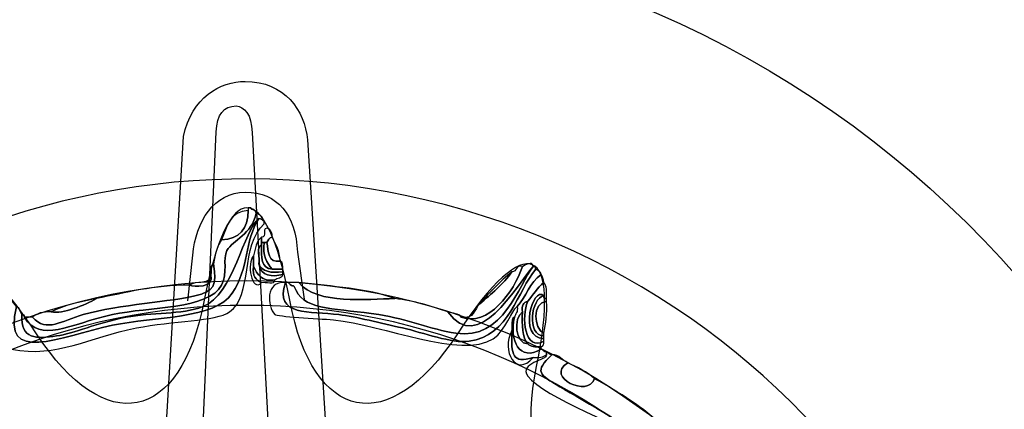
# Model space of a CAD drawing. Extents: x 0 to 19, y 0 to 1.7.
# Drawn here: x 16.1 to 16.4, y 0.9 to 1 of the extents above; entities that cross this region are included whole.
import ezdxf

# ---------------------------------------------------------------- set-up
doc = ezdxf.new("R2010")
doc.units = 0
doc.header["$MEASUREMENT"] = 0
doc.layers.add('HARDWARE', color=7, linetype='CONTINUOUS')

# ---------------------------------------------------------------- blocks, each defined once
blk = doc.blocks.new('BLOCK_195')
at = {"layer": 'HARDWARE', "color": 7}
for points in [[(16.47841, 0.69551), (16.51126, 0.85149), (16.41143, 1.00455), (16.25548, 1.03739), (16.09953, 1.07024), (15.94645, 0.97042), (15.9136, 0.81443), (15.88078, 0.65851), (15.98058, 0.50545), (16.13653, 0.47262), (16.29251, 0.43976), (16.44556, 0.53957), (16.47841, 0.69551)], [(16.40932, 0.7102), (16.38449, 0.59241), (16.26891, 0.51704), (16.15112, 0.54185), (16.03334, 0.56666), (15.95795, 0.68224), (15.98276, 0.80001), (16.00757, 0.91781), (16.12316, 0.99318), (16.24094, 0.96838), (16.35872, 0.94358), (16.43411, 0.82798), (16.40932, 0.7102)], [(16.17939, 0.93886), (16.17939, 0.93886), (16.18075, 0.95165), (16.18075, 0.95165), (16.18167, 0.96122), (16.18671, 0.9693), (16.19556, 0.96937), (16.20467, 0.96946), (16.20972, 0.96284), (16.21021, 0.95255), (16.21021, 0.95255), (16.21208, 0.9393), (16.21208, 0.9393)]]:
    blk.add_open_spline(points, degree=3, knots=[0, 0, 0, 0, 1, 1, 1, 2, 2, 2, 3, 3, 3, 4, 4, 4, 4], dxfattribs=at)
blk = doc.blocks.new('BLOCK_197')
at = {"layer": 'HARDWARE', "color": 7}
for points, knots in [([(16.19937, 0.96199), (16.1952, 0.95902), (16.19214, 0.94052), (16.18365, 0.93725), (16.17765, 0.93493), (16.16918, 0.93565), (16.16195, 0.93425), (16.1543, 0.93277), (16.147, 0.92964), (16.14247, 0.929), (16.13699, 0.92822), (16.13222, 0.92793), (16.13274, 0.935), (16.13319, 0.93494), (16.13363, 0.93488), (16.13349, 0.93425), (16.13783, 0.92687), (16.14604, 0.93234), (16.15819, 0.935), (16.16857, 0.93727), (16.18522, 0.93641), (16.18888, 0.94324), (16.19073, 0.94672), (16.1891, 0.95068), (16.19038, 0.953), (16.19203, 0.95599), (16.1974, 0.95744), (16.19861, 0.96349), (16.19969, 0.96307), (16.20044, 0.96233), (16.20086, 0.96124), (16.20025, 0.96139), (16.20011, 0.962), (16.19937, 0.96199)], [0, 0, 0, 0, 1, 1, 1, 2, 2, 2, 3, 3, 3, 4, 4, 4, 5, 5, 5, 6, 6, 6, 7, 7, 7, 8, 8, 8, 9, 9, 9, 10, 10, 10, 11, 11, 11, 11]), ([(16.13349, 0.93425), (16.13425, 0.93425), (16.13498, 0.93425), (16.13574, 0.93425), (16.13965, 0.92983), (16.14391, 0.93328), (16.14996, 0.935), (16.15998, 0.93783), (16.17547, 0.9387), (16.1814, 0.94025), (16.18679, 0.94166), (16.18754, 0.94293), (16.18663, 0.94925), (16.18693, 0.95196), (16.18764, 0.95426), (16.18888, 0.95601), (16.19392, 0.9562), (16.19628, 0.95909), (16.19637, 0.96424), (16.19637, 0.9645), (16.19637, 0.96474), (16.19637, 0.965), (16.19661, 0.965), (16.19686, 0.965), (16.19712, 0.965), (16.19731, 0.96417), (16.19861, 0.9645), (16.19861, 0.96349), (16.1974, 0.95744), (16.19203, 0.95599), (16.19038, 0.953), (16.1891, 0.95068), (16.19073, 0.94672), (16.18888, 0.94324), (16.18522, 0.93641), (16.16857, 0.93727), (16.15819, 0.935), (16.14604, 0.93234), (16.13783, 0.92687), (16.13349, 0.93425)], [0, 0, 0, 0, 1, 1, 1, 2, 2, 2, 3, 3, 3, 4, 4, 4, 5, 5, 5, 6, 6, 6, 7, 7, 7, 8, 8, 8, 9, 9, 9, 10, 10, 10, 11, 11, 11, 12, 12, 12, 13, 13, 13, 13]), ([(16.18888, 0.95601), (16.19038, 0.95975), (16.1913, 0.96408), (16.19637, 0.96424), (16.19628, 0.95909), (16.19392, 0.9562), (16.18888, 0.95601)], [0, 0, 0, 0, 1, 1, 1, 2, 2, 2, 2]), ([(16.19937, 0.96199), (16.20011, 0.962), (16.20025, 0.96139), (16.20086, 0.96124), (16.20086, 0.96101), (16.20086, 0.96074), (16.20086, 0.9605), (16.19409, 0.95446), (16.19775, 0.94029), (16.19113, 0.93575), (16.18731, 0.93313), (16.17497, 0.93324), (16.16493, 0.93124), (16.15141, 0.92857), (16.14282, 0.92281), (16.12975, 0.92525), (16.12853, 0.92548), (16.1242, 0.92883), (16.12301, 0.92824), (16.12215, 0.92782), (16.12146, 0.9188), (16.12077, 0.91774), (16.11833, 0.91416), (16.10547, 0.9089), (16.09831, 0.90425), (16.09467, 0.9019), (16.09131, 0.89923), (16.08782, 0.89675), (16.08191, 0.89256), (16.07509, 0.88595), (16.06536, 0.8885), (16.06006, 0.88989), (16.05394, 0.89669), (16.04815, 0.89375), (16.04728, 0.89388), (16.04734, 0.89493), (16.04739, 0.896), (16.05679, 0.89814), (16.06266, 0.89055), (16.06911, 0.88999), (16.07648, 0.88937), (16.08594, 0.89882), (16.09307, 0.9035), (16.09657, 0.9058), (16.09988, 0.90838), (16.10429, 0.91099), (16.11057, 0.91474), (16.11877, 0.91731), (16.12001, 0.92525), (16.12044, 0.92794), (16.11841, 0.93074), (16.11852, 0.93275), (16.11871, 0.93629), (16.12316, 0.94292), (16.12451, 0.94474), (16.12747, 0.94297), (16.12896, 0.9397), (16.13124, 0.93725), (16.12687, 0.92076), (16.14317, 0.92883), (16.15819, 0.93199), (16.17008, 0.9345), (16.18693, 0.93363), (16.19188, 0.94101), (16.19678, 0.94828), (16.19514, 0.95553), (16.19937, 0.96199)], [0, 0, 0, 0, 1, 1, 1, 2, 2, 2, 3, 3, 3, 4, 4, 4, 5, 5, 5, 6, 6, 6, 7, 7, 7, 8, 8, 8, 9, 9, 9, 10, 10, 10, 11, 11, 11, 12, 12, 12, 13, 13, 13, 14, 14, 14, 15, 15, 15, 16, 16, 16, 17, 17, 17, 18, 18, 18, 19, 19, 19, 20, 20, 20, 21, 21, 21, 22, 22, 22, 22]), ([(16.13124, 0.93725), (16.1323, 0.93705), (16.13211, 0.93559), (16.13274, 0.935), (16.13222, 0.92793), (16.13699, 0.92822), (16.14247, 0.929), (16.147, 0.92964), (16.1543, 0.93277), (16.16195, 0.93425), (16.16918, 0.93565), (16.17765, 0.93493), (16.18365, 0.93725), (16.19214, 0.94052), (16.1952, 0.95902), (16.19937, 0.96199), (16.19514, 0.95553), (16.19678, 0.94828), (16.19188, 0.94101), (16.18693, 0.93363), (16.17008, 0.9345), (16.15819, 0.93199), (16.14317, 0.92883), (16.12687, 0.92076), (16.13124, 0.93725)], [0, 0, 0, 0, 1, 1, 1, 2, 2, 2, 3, 3, 3, 4, 4, 4, 5, 5, 5, 6, 6, 6, 7, 7, 7, 8, 8, 8, 8]), ([(16.2031, 0.95675), (16.20227, 0.95658), (16.20194, 0.95591), (16.20161, 0.95525), (16.20136, 0.95525), (16.20112, 0.95525), (16.20086, 0.95525), (16.2006, 0.95525), (16.20036, 0.95525), (16.20011, 0.95525), (16.20011, 0.95575), (16.20011, 0.95624), (16.20011, 0.95675), (16.2019, 0.95645), (16.19969, 0.96017), (16.20237, 0.959), (16.20275, 0.95838), (16.20314, 0.95778), (16.2031, 0.95675)], [0, 0, 0, 0, 1, 1, 1, 2, 2, 2, 3, 3, 3, 4, 4, 4, 5, 5, 5, 6, 6, 6, 6]), ([(16.19937, 0.94925), (16.1999, 0.9457), (16.20315, 0.94556), (16.20611, 0.94624), (16.20591, 0.94518), (16.20445, 0.94541), (16.20386, 0.94474), (16.20003, 0.94418), (16.19897, 0.94634), (16.19786, 0.94849), (16.19786, 0.9495), (16.19786, 0.9505), (16.19786, 0.95149), (16.19845, 0.95342), (16.19861, 0.95575), (16.20011, 0.95675), (16.20011, 0.95624), (16.20011, 0.95575), (16.20011, 0.95525), (16.20011, 0.95499), (16.20011, 0.95475), (16.20011, 0.9545), (16.19843, 0.95418), (16.19982, 0.9508), (16.19937, 0.94925)], [0, 0, 0, 0, 1, 1, 1, 2, 2, 2, 3, 3, 3, 4, 4, 4, 5, 5, 5, 6, 6, 6, 7, 7, 7, 8, 8, 8, 8]), ([(16.20086, 0.95525), (16.20032, 0.95145), (16.20169, 0.94958), (16.2031, 0.94775), (16.19996, 0.94785), (16.20003, 0.9512), (16.20011, 0.9545), (16.20011, 0.95475), (16.20011, 0.95499), (16.20011, 0.95525), (16.20036, 0.95525), (16.2006, 0.95525), (16.20086, 0.95525)], [0, 0, 0, 0, 1, 1, 1, 2, 2, 2, 3, 3, 3, 4, 4, 4, 4]), ([(16.2031, 0.94775), (16.20169, 0.94958), (16.20032, 0.95145), (16.20086, 0.95525), (16.20112, 0.95525), (16.20136, 0.95525), (16.20161, 0.95525), (16.20207, 0.95271), (16.20182, 0.94946), (16.20535, 0.95), (16.20623, 0.94988), (16.20599, 0.94862), (16.20611, 0.94775), (16.20511, 0.94775), (16.2041, 0.94775), (16.2031, 0.94775)], [0, 0, 0, 0, 1, 1, 1, 2, 2, 2, 3, 3, 3, 4, 4, 4, 5, 5, 5, 5]), ([(16.2031, 0.95675), (16.20403, 0.95468), (16.2053, 0.95294), (16.20535, 0.95), (16.20182, 0.94946), (16.20207, 0.95271), (16.20161, 0.95525), (16.20194, 0.95591), (16.20227, 0.95658), (16.2031, 0.95675)], [0, 0, 0, 0, 1, 1, 1, 2, 2, 2, 3, 3, 3, 3]), ([(16.20011, 0.9545), (16.20003, 0.9512), (16.19996, 0.94785), (16.2031, 0.94775), (16.2041, 0.94775), (16.20511, 0.94775), (16.20611, 0.94775), (16.20611, 0.9475), (16.20611, 0.94726), (16.20611, 0.94698), (16.20272, 0.94662), (16.20017, 0.94706), (16.19937, 0.94925), (16.19982, 0.9508), (16.19843, 0.95418), (16.20011, 0.9545)], [0, 0, 0, 0, 1, 1, 1, 2, 2, 2, 3, 3, 3, 4, 4, 4, 5, 5, 5, 5]), ([(16.20011, 0.94399), (16.19737, 0.94106), (16.19583, 0.94964), (16.19786, 0.95149), (16.19786, 0.9505), (16.19786, 0.9495), (16.19786, 0.94849), (16.19747, 0.94585), (16.19851, 0.94463), (16.20011, 0.94399)], [0, 0, 0, 0, 1, 1, 1, 2, 2, 2, 3, 3, 3, 3]), ([(16.25252, 0.93575), (16.25385, 0.93534), (16.25562, 0.93536), (16.25627, 0.93425), (16.2637, 0.93147), (16.27108, 0.94129), (16.27348, 0.94849), (16.27394, 0.94871), (16.27637, 0.95036), (16.27648, 0.94849), (16.27143, 0.94269), (16.26109, 0.92369), (16.25252, 0.93575)], [0, 0, 0, 0, 1, 1, 1, 2, 2, 2, 3, 3, 3, 4, 4, 4, 4]), ([(16.18663, 0.94925), (16.18754, 0.94293), (16.18679, 0.94166), (16.1814, 0.94025), (16.17547, 0.9387), (16.15998, 0.93783), (16.14996, 0.935), (16.14391, 0.93328), (16.13965, 0.92983), (16.13574, 0.93425), (16.13683, 0.9354), (16.13866, 0.93582), (16.14098, 0.93575), (16.14429, 0.93513), (16.15042, 0.93763), (16.1537, 0.9395), (16.16203, 0.94113), (16.16984, 0.94333), (16.1799, 0.94324), (16.18091, 0.94278), (16.18693, 0.94231), (16.18589, 0.94624), (16.18601, 0.94737), (16.18563, 0.94901), (16.18663, 0.94925)], [0, 0, 0, 0, 1, 1, 1, 2, 2, 2, 3, 3, 3, 4, 4, 4, 5, 5, 5, 6, 6, 6, 7, 7, 7, 8, 8, 8, 8]), ([(16.19786, 0.94849), (16.19897, 0.94634), (16.20003, 0.94418), (16.20386, 0.94474), (16.20399, 0.94312), (16.2012, 0.94441), (16.20011, 0.94399), (16.19851, 0.94463), (16.19747, 0.94585), (16.19786, 0.94849)], [0, 0, 0, 0, 1, 1, 1, 2, 2, 2, 3, 3, 3, 3]), ([(16.20611, 0.94624), (16.20315, 0.94556), (16.1999, 0.9457), (16.19937, 0.94925), (16.20017, 0.94706), (16.20272, 0.94662), (16.20611, 0.94698), (16.20611, 0.94675), (16.20611, 0.9465), (16.20611, 0.94624)], [0, 0, 0, 0, 1, 1, 1, 2, 2, 2, 3, 3, 3, 3]), ([(16.27721, 0.94775), (16.27789, 0.94741), (16.27856, 0.9471), (16.27871, 0.94624), (16.27558, 0.94414), (16.2745, 0.93998), (16.27197, 0.93725), (16.27035, 0.93616), (16.26888, 0.9306), (16.26525, 0.92824), (16.25624, 0.92242), (16.23432, 0.93211), (16.22032, 0.93351), (16.21583, 0.93394), (16.20433, 0.93448), (16.20386, 0.935), (16.20174, 0.93731), (16.20104, 0.94456), (16.20684, 0.94399), (16.20342, 0.9345), (16.21395, 0.93595), (16.22182, 0.935), (16.22679, 0.93439), (16.23359, 0.93264), (16.23979, 0.93124), (16.24563, 0.92995), (16.2535, 0.92685), (16.25849, 0.9275), (16.26976, 0.92896), (16.27214, 0.94183), (16.27721, 0.94775)], [0, 0, 0, 0, 1, 1, 1, 2, 2, 2, 3, 3, 3, 4, 4, 4, 5, 5, 5, 6, 6, 6, 7, 7, 7, 8, 8, 8, 9, 9, 9, 10, 10, 10, 10]), ([(16.27648, 0.94849), (16.2771, 0.94863), (16.27718, 0.94819), (16.27721, 0.94775), (16.27214, 0.94183), (16.26976, 0.92896), (16.25849, 0.9275), (16.2535, 0.92685), (16.24563, 0.92995), (16.23979, 0.93124), (16.23359, 0.93264), (16.22679, 0.93439), (16.22182, 0.935), (16.21395, 0.93595), (16.20342, 0.9345), (16.20684, 0.94399), (16.2071, 0.94399), (16.20736, 0.94399), (16.20757, 0.94399), (16.20943, 0.94205), (16.20863, 0.94437), (16.20985, 0.94174), (16.2125, 0.93604), (16.22188, 0.93677), (16.23305, 0.935), (16.24156, 0.93365), (16.24741, 0.93092), (16.25476, 0.92976), (16.26812, 0.92762), (16.27243, 0.9435), (16.27648, 0.94849)], [0, 0, 0, 0, 1, 1, 1, 2, 2, 2, 3, 3, 3, 4, 4, 4, 5, 5, 5, 6, 6, 6, 7, 7, 7, 8, 8, 8, 9, 9, 9, 10, 10, 10, 10]), ([(16.25252, 0.93575), (16.26109, 0.92369), (16.27143, 0.94269), (16.27648, 0.94849), (16.27243, 0.9435), (16.26812, 0.92762), (16.25476, 0.92976), (16.24741, 0.93092), (16.24156, 0.93365), (16.23305, 0.935), (16.22188, 0.93677), (16.2125, 0.93604), (16.20985, 0.94174), (16.20863, 0.94437), (16.20943, 0.94205), (16.20757, 0.94399), (16.2086, 0.94399), (16.20959, 0.94399), (16.21058, 0.94399), (16.21585, 0.93766), (16.22982, 0.9394), (16.23755, 0.9395), (16.24318, 0.93889), (16.24782, 0.9373), (16.25252, 0.93575)], [0, 0, 0, 0, 1, 1, 1, 2, 2, 2, 3, 3, 3, 4, 4, 4, 5, 5, 5, 6, 6, 6, 7, 7, 7, 8, 8, 8, 8]), ([(16.25627, 0.93425), (16.25993, 0.93357), (16.25989, 0.93661), (16.2615, 0.93801), (16.26465, 0.94084), (16.26804, 0.94343), (16.27048, 0.94698), (16.27197, 0.947), (16.27143, 0.94905), (16.27348, 0.94849), (16.27108, 0.94129), (16.2637, 0.93147), (16.25627, 0.93425)], [0, 0, 0, 0, 1, 1, 1, 2, 2, 2, 3, 3, 3, 4, 4, 4, 4]), ([(16.2615, 0.93801), (16.26419, 0.9413), (16.26717, 0.94432), (16.27048, 0.94698), (16.26804, 0.94343), (16.26465, 0.94084), (16.2615, 0.93801)], [0, 0, 0, 0, 1, 1, 1, 2, 2, 2, 2]), ([(16.18589, 0.94624), (16.18693, 0.94231), (16.18091, 0.94278), (16.1799, 0.94324), (16.18138, 0.94476), (16.18602, 0.94312), (16.18589, 0.94624)], [0, 0, 0, 0, 1, 1, 1, 2, 2, 2, 2]), ([(16.27871, 0.92525), (16.27266, 0.92171), (16.26969, 0.9277), (16.27124, 0.93425), (16.27146, 0.93526), (16.2723, 0.93569), (16.27197, 0.93725), (16.2745, 0.93998), (16.27558, 0.94414), (16.27871, 0.94624), (16.27911, 0.94564), (16.27949, 0.94501), (16.27946, 0.94399), (16.27766, 0.94257), (16.2765, 0.94048), (16.27497, 0.93874), (16.27365, 0.93856), (16.27326, 0.93745), (16.27348, 0.93575), (16.27081, 0.93401), (16.27148, 0.92682), (16.27497, 0.92675), (16.27585, 0.92611), (16.27698, 0.92576), (16.27871, 0.92599), (16.27871, 0.92574), (16.27871, 0.9255), (16.27871, 0.92525)], [0, 0, 0, 0, 1, 1, 1, 2, 2, 2, 3, 3, 3, 4, 4, 4, 5, 5, 5, 6, 6, 6, 7, 7, 7, 8, 8, 8, 9, 9, 9, 9]), ([(16.21058, 0.94399), (16.21996, 0.94287), (16.22995, 0.9424), (16.23755, 0.9395), (16.22982, 0.9394), (16.21585, 0.93766), (16.21058, 0.94399)], [0, 0, 0, 0, 1, 1, 1, 2, 2, 2, 2]), ([(16.27946, 0.9275), (16.27418, 0.9245), (16.27303, 0.93442), (16.27497, 0.93874), (16.2765, 0.94048), (16.27766, 0.94257), (16.27946, 0.94399), (16.28033, 0.9431), (16.28031, 0.94135), (16.28021, 0.9395), (16.27957, 0.93936), (16.27951, 0.9398), (16.27946, 0.94025), (16.27648, 0.94328), (16.27209, 0.92854), (16.27946, 0.92824), (16.27946, 0.928), (16.27946, 0.92775), (16.27946, 0.9275)], [0, 0, 0, 0, 1, 1, 1, 2, 2, 2, 3, 3, 3, 4, 4, 4, 5, 5, 5, 6, 6, 6, 6]), ([(16.27946, 0.92824), (16.27209, 0.92854), (16.27648, 0.94328), (16.27946, 0.94025), (16.27599, 0.93972), (16.27447, 0.92912), (16.27946, 0.929), (16.27946, 0.92875), (16.27946, 0.92849), (16.27946, 0.92824)], [0, 0, 0, 0, 1, 1, 1, 2, 2, 2, 3, 3, 3, 3]), ([(16.1537, 0.9395), (16.15042, 0.93763), (16.14429, 0.93513), (16.14098, 0.93575), (16.14459, 0.93763), (16.14912, 0.93859), (16.1537, 0.9395)], [0, 0, 0, 0, 1, 1, 1, 2, 2, 2, 2]), ([(16.27497, 0.92675), (16.2733, 0.92859), (16.27333, 0.93211), (16.27348, 0.93575), (16.27326, 0.93745), (16.27365, 0.93856), (16.27497, 0.93874), (16.27303, 0.93442), (16.27418, 0.9245), (16.27946, 0.9275), (16.27958, 0.92662), (16.2793, 0.92617), (16.27871, 0.92599), (16.27698, 0.92576), (16.27585, 0.92611), (16.27497, 0.92675)], [0, 0, 0, 0, 1, 1, 1, 2, 2, 2, 3, 3, 3, 4, 4, 4, 5, 5, 5, 5]), ([(16.27946, 0.929), (16.27447, 0.92912), (16.27599, 0.93972), (16.27946, 0.94025), (16.27951, 0.9398), (16.27957, 0.93936), (16.28021, 0.9395), (16.28021, 0.93924), (16.28021, 0.93901), (16.28021, 0.93874), (16.27618, 0.93835), (16.27662, 0.93101), (16.27946, 0.92976), (16.27946, 0.9295), (16.27946, 0.92926), (16.27946, 0.929)], [0, 0, 0, 0, 1, 1, 1, 2, 2, 2, 3, 3, 3, 4, 4, 4, 5, 5, 5, 5]), ([(16.28021, 0.93874), (16.28052, 0.93519), (16.27998, 0.93249), (16.27946, 0.92976), (16.27662, 0.93101), (16.27618, 0.93835), (16.28021, 0.93874)], [0, 0, 0, 0, 1, 1, 1, 2, 2, 2, 2]), ([(16.27124, 0.93425), (16.26969, 0.9277), (16.27266, 0.92171), (16.27871, 0.92525), (16.27932, 0.92512), (16.27946, 0.92449), (16.28021, 0.92449), (16.28021, 0.92424), (16.28021, 0.924), (16.28021, 0.92374), (16.27935, 0.92313), (16.27821, 0.92276), (16.27648, 0.92299), (16.27064, 0.92111), (16.27033, 0.9236), (16.27048, 0.93049), (16.27048, 0.931), (16.27048, 0.9315), (16.27048, 0.93199), (16.27059, 0.93288), (16.27035, 0.93413), (16.27124, 0.93425)], [0, 0, 0, 0, 1, 1, 1, 2, 2, 2, 3, 3, 3, 4, 4, 4, 5, 5, 5, 6, 6, 6, 7, 7, 7, 7]), ([(16.27348, 0.93575), (16.27333, 0.93211), (16.2733, 0.92859), (16.27497, 0.92675), (16.27148, 0.92682), (16.27081, 0.93401), (16.27348, 0.93575)], [0, 0, 0, 0, 1, 1, 1, 2, 2, 2, 2]), ([(16.27048, 0.93049), (16.27033, 0.9236), (16.27064, 0.92111), (16.27648, 0.92299), (16.27162, 0.91716), (16.26747, 0.92488), (16.27048, 0.93049)], [0, 0, 0, 0, 1, 1, 1, 2, 2, 2, 2]), ([(16.3154, 0.902), (16.31239, 0.87959), (16.34044, 0.89542), (16.34459, 0.90276), (16.34523, 0.90288), (16.3453, 0.90246), (16.34535, 0.902), (16.34207, 0.90152), (16.34154, 0.89831), (16.33936, 0.89675), (16.33757, 0.89553), (16.33605, 0.89405), (16.33412, 0.89301), (16.33312, 0.89225), (16.33133, 0.89229), (16.33111, 0.89075), (16.32322, 0.88515), (16.31642, 0.89288), (16.31241, 0.896), (16.30138, 0.90455), (16.27968, 0.91144), (16.27497, 0.91774), (16.27224, 0.92139), (16.2806, 0.92213), (16.28021, 0.92374), (16.28021, 0.924), (16.28021, 0.92424), (16.28021, 0.92449), (16.28082, 0.92435), (16.28095, 0.92374), (16.28171, 0.92374), (16.2768, 0.91894), (16.27809, 0.91819), (16.28396, 0.91475), (16.29053, 0.91088), (16.30729, 0.90118), (16.30941, 0.89976), (16.31076, 0.89882), (16.31368, 0.90085), (16.31315, 0.9035), (16.31375, 0.90285), (16.31519, 0.90306), (16.3154, 0.902)], [0, 0, 0, 0, 1, 1, 1, 2, 2, 2, 3, 3, 3, 4, 4, 4, 5, 5, 5, 6, 6, 6, 7, 7, 7, 8, 8, 8, 9, 9, 9, 10, 10, 10, 11, 11, 11, 12, 12, 12, 13, 13, 13, 14, 14, 14, 14]), ([(16.29369, 0.917), (16.30078, 0.91309), (16.30759, 0.90892), (16.31315, 0.9035), (16.31368, 0.90085), (16.31076, 0.89882), (16.30941, 0.89976), (16.30729, 0.90118), (16.29053, 0.91088), (16.28396, 0.91475), (16.27809, 0.91819), (16.2768, 0.91894), (16.28171, 0.92374), (16.28399, 0.92377), (16.28461, 0.92215), (16.2862, 0.9215), (16.27968, 0.91735), (16.29213, 0.91162), (16.29369, 0.917)], [0, 0, 0, 0, 1, 1, 1, 2, 2, 2, 3, 3, 3, 4, 4, 4, 5, 5, 5, 6, 6, 6, 6]), ([(16.2862, 0.9215), (16.2888, 0.9201), (16.29176, 0.91907), (16.29369, 0.917), (16.29213, 0.91162), (16.27968, 0.91735), (16.2862, 0.9215)], [0, 0, 0, 0, 1, 1, 1, 2, 2, 2, 2])]:
    blk.add_open_spline(points, degree=3, knots=knots, dxfattribs=at)
blk = doc.blocks.new('BLOCK_196')
at = {"layer": 'HARDWARE', "color": 7}
for points, knots in [([(16.184, 0.93905), (16.19062, 0.97365), (16.20142, 0.97365), (16.20803, 0.93905), (16.21465, 0.90441), (16.23588, 0.90021), (16.25521, 0.92964), (16.27454, 0.95909), (16.28453, 0.95494), (16.27743, 0.92042), (16.27032, 0.88593), (16.2883, 0.87387), (16.3174, 0.89366), (16.3465, 0.91346), (16.35415, 0.90578), (16.33439, 0.87662), (16.31464, 0.84746), (16.32667, 0.82943), (16.36112, 0.83655), (16.39556, 0.84368), (16.39971, 0.83367), (16.37033, 0.81431), (16.34093, 0.79495), (16.34516, 0.77367), (16.37971, 0.76706), (16.41425, 0.76042), (16.41425, 0.74959), (16.37971, 0.74297), (16.34516, 0.73633), (16.34093, 0.71509), (16.37033, 0.69571), (16.39971, 0.67633), (16.39556, 0.66632), (16.36112, 0.67346), (16.32667, 0.68056), (16.31464, 0.66254), (16.33439, 0.63338), (16.35415, 0.60423), (16.3465, 0.59656), (16.3174, 0.61634), (16.2883, 0.63613), (16.27032, 0.6241), (16.27743, 0.58957), (16.28453, 0.55507), (16.27454, 0.55092), (16.25521, 0.58037), (16.23588, 0.60979), (16.21465, 0.60558), (16.20803, 0.57096), (16.20142, 0.53634), (16.19062, 0.53634), (16.184, 0.57096), (16.17738, 0.60558), (16.15616, 0.60979), (16.13683, 0.58037), (16.1175, 0.55092), (16.1075, 0.55507), (16.11461, 0.58957), (16.12172, 0.6241), (16.10373, 0.63613), (16.07463, 0.61634), (16.04552, 0.59656), (16.03787, 0.60423), (16.05762, 0.63338), (16.07737, 0.66254), (16.06535, 0.68056), (16.0309, 0.67346), (15.99646, 0.66632), (15.99232, 0.67633), (16.0217, 0.69571), (16.05108, 0.71509), (16.04688, 0.73633), (16.01232, 0.74297), (15.97777, 0.74959), (15.97777, 0.76042), (16.01232, 0.76706), (16.04688, 0.77367), (16.05108, 0.79495), (16.0217, 0.81431), (15.99232, 0.83367), (15.99646, 0.84368), (16.0309, 0.83655), (16.06535, 0.82943), (16.07737, 0.84746), (16.05763, 0.87662), (16.03788, 0.90578), (16.04555, 0.91346), (16.07464, 0.89366), (16.10373, 0.87387), (16.12172, 0.88593), (16.11461, 0.92042), (16.1075, 0.95494), (16.1175, 0.95909), (16.13683, 0.92964), (16.15616, 0.90021), (16.17738, 0.90441), (16.184, 0.93905)], [0, 0, 0, 0, 1, 1, 1, 2, 2, 2, 3, 3, 3, 4, 4, 4, 5, 5, 5, 6, 6, 6, 7, 7, 7, 8, 8, 8, 9, 9, 9, 10, 10, 10, 11, 11, 11, 12, 12, 12, 13, 13, 13, 14, 14, 14, 15, 15, 15, 16, 16, 16, 17, 17, 17, 18, 18, 18, 19, 19, 19, 20, 20, 20, 21, 21, 21, 22, 22, 22, 23, 23, 23, 24, 24, 24, 25, 25, 25, 26, 26, 26, 27, 27, 27, 28, 28, 28, 29, 29, 29, 30, 30, 30, 31, 31, 31, 32, 32, 32, 32]), ([(16.38512, 0.755), (16.38512, 0.65037), (16.30044, 0.56556), (16.19602, 0.56556), (16.09157, 0.56556), (16.00692, 0.65037), (16.00692, 0.755), (16.00692, 0.85963), (16.09157, 0.94445), (16.19602, 0.94445), (16.30044, 0.94445), (16.38512, 0.85963), (16.38512, 0.755)], [0, 0, 0, 0, 1, 1, 1, 2, 2, 2, 3, 3, 3, 4, 4, 4, 4]), ([(16.37828, 0.755), (16.37828, 0.65415), (16.29669, 0.57239), (16.19602, 0.57239), (16.09535, 0.57239), (16.01375, 0.65415), (16.01375, 0.755), (16.01375, 0.85583), (16.09535, 0.9376), (16.19602, 0.9376), (16.29669, 0.9376), (16.37828, 0.85583), (16.37828, 0.755)], [0, 0, 0, 0, 1, 1, 1, 2, 2, 2, 3, 3, 3, 4, 4, 4, 4])]:
    blk.add_open_spline(points, degree=3, knots=knots, dxfattribs=at)
at = {"layer": 'HARDWARE'}
blk.add_blockref('BLOCK_197', (0, 0), dxfattribs=at)
blk = doc.blocks.new('BLOCK_198')
at = {"layer": 'HARDWARE', "color": 7}
for points in [[(16.213, 0.98407), (16.21224, 0.99229), (16.20662, 1.00051), (16.1955, 1.00048), (16.1955, 1.00048), (16.1955, 1.00048), (16.1955, 1.00048), (16.18861, 1.00047), (16.18042, 0.99609), (16.17814, 0.98503), (16.17814, 0.98503), (16.16591, 0.7784), (16.16591, 0.7784), (16.16593, 0.7646), (16.17692, 0.75508), (16.18747, 0.7547), (16.18747, 0.7547), (16.20459, 0.75474), (16.20459, 0.75474), (16.21672, 0.75517), (16.22607, 0.76474), (16.22605, 0.77854), (16.22605, 0.77854), (16.213, 0.98407), (16.213, 0.98407)], [(16.19744, 0.98615), (16.19737, 0.99122), (16.1952, 0.99344), (16.19301, 0.9936), (16.19301, 0.9936), (16.19301, 0.9936), (16.19301, 0.9936), (16.18951, 0.99359), (16.18745, 0.9912), (16.18739, 0.98635), (16.18739, 0.98635), (16.17828, 0.78149), (16.17828, 0.78149), (16.17828, 0.77063), (16.18275, 0.77064), (16.18915, 0.77066), (16.18915, 0.77066), (16.19784, 0.77066), (16.19784, 0.77066), (16.20397, 0.77106), (16.20871, 0.76914), (16.20869, 0.7797), (16.20869, 0.7797), (16.19744, 0.98615), (16.19744, 0.98615)]]:
    blk.add_open_spline(points, degree=3, knots=[0, 0, 0, 0, 1, 1, 1, 2, 2, 2, 3, 3, 3, 4, 4, 4, 5, 5, 5, 6, 6, 6, 7, 7, 7, 8, 8, 8, 8], dxfattribs=at)
blk = doc.blocks.new('BLOCK_194')
at = {"layer": 'HARDWARE'}
for name in ['BLOCK_195', 'BLOCK_198', 'BLOCK_196']:
    blk.add_blockref(name, (0, 0), dxfattribs=at)

msp = doc.modelspace()

# ---------------------------------------------------------------- block references
at = {"layer": 'HARDWARE'}
msp.add_blockref('BLOCK_194', (0, 0), dxfattribs=at)

doc.saveas('drawing.dxf')
